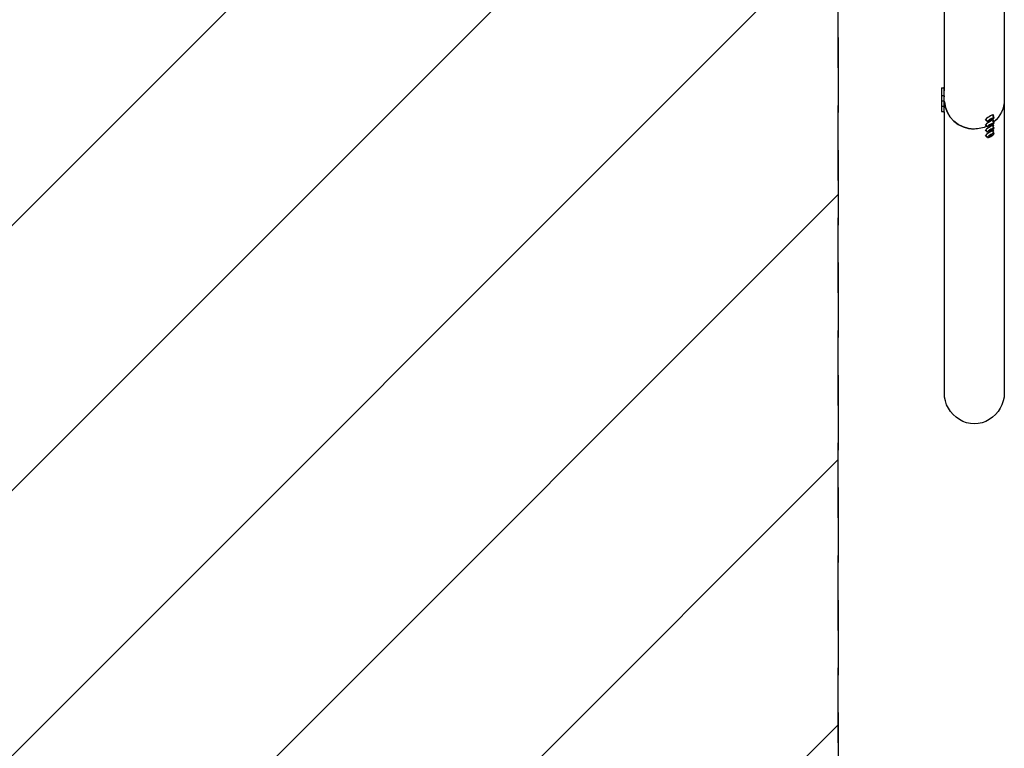
# Model space of a CAD drawing. Units: millimetres. Extents: x -3343 to 3343, y -3936 to 3936.
# Drawn here: x 1675 to 3343, y -1468 to -234 of the extents above; entities that cross this region are included whole.
import ezdxf

# ---------------------------------------------------------------- set-up
doc = ezdxf.new("R2010")
doc.units = ezdxf.units.MM
doc.header["$LTSCALE"] = 20
doc.linetypes.add('HIDDEN', pattern=[9.525, 6.35, -3.175])
for name, color, linetype in [('2d', 230, 'Continuous'), ('EN-Free_Space', 10, 'HIDDEN'), ('EN-Free_Space_Hatch', 10, 'HIDDEN'), ('EN-SafetyZone', 93, 'HIDDEN')]:
    doc.layers.add(name, color=color, linetype=linetype)

msp = doc.modelspace()

# ---------------------------------------------------------------- hatches: boundary and pattern name
at = {"layer": 'EN-Free_Space_Hatch'}
h = msp.add_hatch(dxfattribs=at)
h.set_pattern_fill('ANSI31', color=256, scale=100)
h.paths.add_polyline_path([(-2875, 3854.5), (-625, 3854.5), (-625, -3854.5), (-2875, -3854.5)])
h.paths.add_polyline_path([(23, -3935.5), (3062, -3935.5), (3062, 3935.5), (23, 3935.5)])

# ---------------------------------------------------------------- linework, layer by layer
at = {"layer": '2d'}
for p, q in [((3343.3, 866.3), (3343.3, -369.9)), ((3241.7, -114.1), (3241.7, -354.6)), ((3236.7, -349.9), (3240.9, -349.9)), ((3236.7, -349.9), (3236.7, -389.9)), ((3241.7, -348.4), (3240.9, -348.4)), ((3240.9, -348.4), (3240.9, -391.4)), ((3236.7, -362.9), (3240.9, -362.9)), ((3242.3, -364.4), (3240.9, -364.4)), ((3236.7, -371.9), (3240.9, -371.9)), ((3236.7, -380.9), (3240.9, -380.9)), ((3242.3, -373.4), (3240.9, -373.4)), ((3242.3, -382.4), (3240.9, -382.4)), ((3343.3, -370), (3343.3, -866.3)), ((3236.7, -389.9), (3240.9, -389.9)), ((3242.3, -391.4), (3240.9, -391.4)), ((3241.7, -391.4), (3241.7, -866.3)), ((3326, -400.1), (3323.9, -396.6)), ((3324.5, -394.6), (3325.2, -395.8)), ((3310.7, -402.8), (3311.4, -404)), ((3310.7, -411.8), (3311.4, -413)), ((3314.8, -406.8), (3312.7, -403.2)), ((3314.8, -415.8), (3312.7, -412.2)), ((3317.5, -405.1), (3318.9, -403.6)), ((3318.9, -404.9), (3317.5, -405.1)), ((3317.5, -414.1), (3318.9, -412.6)), ((3318.9, -413.9), (3317.5, -414.1)), ((3318.9, -404.9), (3318.7, -403.9)), ((3318.9, -413.9), (3318.7, -412.9)), ((3318.9, -403.6), (3321.9, -402)), ((3321.9, -403.3), (3318.9, -404.9)), ((3318.9, -412.6), (3321.9, -411)), ((3321.9, -412.3), (3318.9, -413.9)), ((3321.9, -403.3), (3321.1, -402.4)), ((3321.9, -412.3), (3321.1, -411.4)), ((3323.3, -401.8), (3321.9, -403.3)), ((3321.9, -402), (3323.3, -401.8)), ((3323.3, -410.8), (3321.9, -412.3)), ((3321.9, -411), (3323.3, -410.8)), ((3326, -409.1), (3323.9, -405.6)), ((3326, -418.1), (3323.9, -414.6)), ((3324.5, -403.6), (3325.2, -404.8)), ((3324.5, -412.6), (3325.2, -413.8)), ((3310.7, -420.8), (3311.4, -422)), ((3310.7, -429.8), (3311.4, -431)), ((3314.8, -424.8), (3312.7, -421.2)), ((3314.8, -433.8), (3312.7, -430.2)), ((3317.5, -423.1), (3318.9, -421.6)), ((3318.9, -422.9), (3317.5, -423.1)), ((3317.5, -432.1), (3318.9, -430.6)), ((3318.9, -431.9), (3317.5, -432.1)), ((3318.9, -422.9), (3318.7, -421.9)), ((3318.9, -431.9), (3318.7, -430.9)), ((3318.9, -421.6), (3321.9, -420)), ((3321.9, -421.3), (3318.9, -422.9)), ((3318.9, -430.6), (3321.9, -429)), ((3321.9, -430.3), (3318.9, -431.9)), ((3321.9, -421.3), (3321.1, -420.4)), ((3321.9, -430.3), (3321.1, -429.4)), ((3323.3, -419.8), (3321.9, -421.3)), ((3321.9, -420), (3323.3, -419.8)), ((3323.3, -428.8), (3321.9, -430.3)), ((3321.9, -429), (3323.3, -428.8)), ((3326, -427.1), (3323.9, -423.6)), ((3324.5, -421.6), (3325.2, -422.8))]:
    msp.add_line(p, q, dxfattribs=at)
for centre, major_axis, ratio, start_param, end_param in [((3292.5, -369.9), (-50.8, 0), 0.97437, 0.070789, 1.570798), ((3318.3, -399.9), (6.88, 4.08), 0.194813, -0.622368, 3.763961), ((3320.4, -403.5), (5.59, 3.31), 0.194813, -4.827314, 1.455871), ((3318.3, -408.9), (6.88, 4.08), 0.194813, -0.622368, 3.763961), ((3318.3, -417.9), (6.88, 4.08), 0.194813, -0.622368, 3.763961), ((3320.4, -412.5), (5.59, 3.31), 0.194813, -4.827314, 1.455871), ((3318.3, -426.9), (6.88, 4.08), 0.194813, -0.622368, 3.763961), ((3320.4, -421.4), (5.59, 3.31), 0.194813, -4.827314, 1.455871), ((3320.4, -430.4), (5.59, 3.31), 0.194813, -4.827314, 1.455871)]:
    msp.add_ellipse(centre, major_axis=major_axis, ratio=ratio, start_param=start_param, end_param=end_param, dxfattribs=at)
at = {"layer": '2d', "extrusion": (0, 0, -1)}
for centre, major_axis, start_param, end_param in [((3292.5, -369.9), (-50.8, 0), -1.570792, -0.070789), ((3292.5, -369.9), (50.8, 0), 0, 0.872055), ((3292.5, -369.9), (-50.8, 0), -2.010942, -1.570796), ((3292.5, -866.3), (0, -52.1), -1.570797, 1.570796)]:
    msp.add_ellipse(centre, major_axis=major_axis, ratio=0.97437, start_param=start_param, end_param=end_param, dxfattribs=at)
at = {"layer": 'EN-Free_Space'}
msp.add_lwpolyline([(23, -3935.5), (3062, -3935.5), (3062, 3935.5), (23, 3935.5)], close=True, dxfattribs=at)
at = {"layer": 'EN-SafetyZone', "flags": 128}
msp.add_lwpolyline([(23, 3935.5), (1778, 3935.5), (3062, 3935.5), (3062, -3935.5), (1307, -3935.5), (23, -3935.5)], close=True, dxfattribs=at)

doc.saveas('drawing.dxf')
